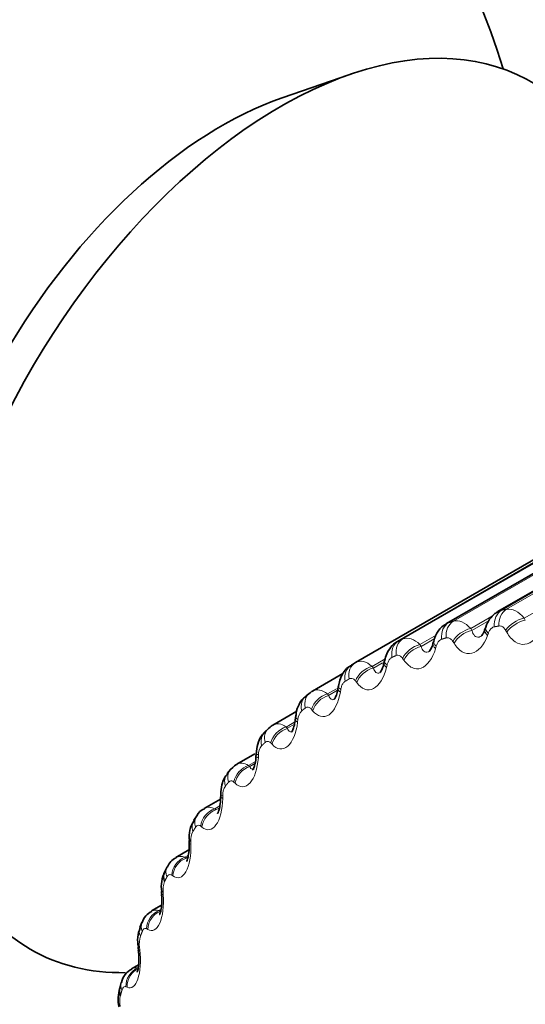
# Model space of a CAD drawing. Units: millimetres. Extents: x 0 to 767, y 0 to 1164.
# Drawn here: x 146 to 152, y 304 to 315 of the extents above; entities that cross this region are included whole.
import ezdxf
from ezdxf import colors
from ezdxf.entities.mleader import LeaderData, LeaderLine
from ezdxf.math import Vec2, Vec3

# ---------------------------------------------------------------- set-up
doc = ezdxf.new("R2010")
doc.units = ezdxf.units.MM
doc.layers.add('DV6_Défaut', color=7, linetype='Continuous')
doc.layers.add('Défaut', color=7, linetype='Continuous')

# ---------------------------------------------------------------- blocks, each defined once
blk = doc.blocks.new('_DOT')
at = {"color": 0}
blk.add_line((0, 0), (-1, 0), dxfattribs=at)
at = {"color": 0, "const_width": 0.333}
blk.add_lwpolyline([(-0.1665, 0, 1), (0.1665, 0, 1)], format="xyb", close=True, dxfattribs=at)
blk = doc.blocks.new('SE5')
at = {"layer": 'DV6_Défaut', "color": 7, "linetype": 'Continuous', "lineweight": 35}
for p, q in [((149.89, 314.624), (149.138, 314.365)), ((153.891, 310.1), (151.508, 308.724)), ((153.323, 309.966), (150.941, 308.591)), ((152.786, 309.77), (150.404, 308.395)), ((149.943, 308.162), (152.324, 309.537)), ((151.374, 308.553), (151.365, 308.527)), ((150.802, 308.399), (150.794, 308.373)), ((150.262, 308.183), (150.255, 308.156)), ((149.805, 308.042), (149.47, 307.849)), ((149.444, 307.832), (149.402, 307.799)), ((149.298, 307.628), (149.034, 307.476)), ((148.986, 307.439), (148.947, 307.402)), ((148.838, 307.161), (148.638, 307.046)), ((148.57, 306.988), (148.535, 306.945)), ((148.461, 306.664), (148.282, 306.56)), ((148.199, 306.48), (148.168, 306.432)), ((148.113, 306.105), (147.97, 306.022)), ((147.874, 305.919), (147.848, 305.867)), ((147.813, 305.498), (147.704, 305.435)), ((147.598, 305.308), (147.576, 305.252)), ((147.56, 304.845), (147.483, 304.8)), ((147.371, 304.651), (147.353, 304.59))]:
    blk.add_line(p, q, dxfattribs=at)
at = {"layer": 'DV6_Défaut', "color": 7, "linetype": 'Continuous', "lineweight": 18}
for p, q in [((151.55, 308.739), (153.931, 310.114)), ((151.603, 308.748), (153.984, 310.123)), ((150.968, 308.602), (153.349, 309.977)), ((151.018, 308.617), (153.399, 309.992)), ((151.796, 308.649), (154.194, 310.034)), ((150.416, 308.401), (152.798, 309.776)), ((150.464, 308.422), (152.845, 309.796)), ((151.209, 308.537), (151.454, 308.679)), ((151.221, 308.516), (151.41, 308.625)), ((151.796, 308.649), (151.808, 308.627)), ((150.651, 308.36), (150.828, 308.463)), ((151.209, 308.537), (151.221, 308.516)), ((151.402, 308.485), (151.392, 308.459)), ((151.605, 308.495), (151.592, 308.517)), ((150.651, 308.36), (150.664, 308.341)), ((150.664, 308.341), (150.815, 308.428)), ((151.025, 308.375), (151.012, 308.395)), ((150.83, 308.342), (150.822, 308.315)), ((150.125, 308.12), (150.27, 308.204)), ((150.139, 308.102), (150.239, 308.16)), ((150.474, 308.19), (150.461, 308.209)), ((150.125, 308.12), (150.139, 308.102)), ((150.289, 308.136), (150.283, 308.108)), ((149.956, 307.943), (149.942, 307.961)), ((149.635, 307.818), (149.734, 307.876)), ((149.635, 307.818), (149.648, 307.802)), ((149.648, 307.802), (149.746, 307.858)), ((149.782, 307.867), (149.777, 307.839)), ((149.472, 307.634), (149.459, 307.65)), ((149.182, 307.455), (149.278, 307.511)), ((149.311, 307.537), (149.307, 307.508)), ((149.182, 307.455), (149.195, 307.441)), ((149.195, 307.441), (149.272, 307.485)), ((149.027, 307.266), (149.013, 307.28)), ((148.768, 307.034), (148.843, 307.077)), ((148.878, 307.147), (148.876, 307.118)), ((148.768, 307.034), (148.781, 307.021)), ((148.781, 307.021), (148.839, 307.054)), ((148.621, 306.839), (148.608, 306.851)), ((148.485, 306.701), (148.485, 306.671)), ((148.397, 306.556), (148.453, 306.589)), ((148.397, 306.556), (148.41, 306.545)), ((148.41, 306.545), (148.449, 306.568)), ((148.257, 306.356), (148.244, 306.367)), ((148.136, 306.198), (148.136, 306.169)), ((148.069, 306.025), (148.107, 306.047)), ((148.069, 306.025), (148.081, 306.015)), ((148.081, 306.015), (148.103, 306.028)), ((147.937, 305.82), (147.924, 305.828)), ((147.83, 305.644), (147.832, 305.614)), ((147.786, 305.441), (147.807, 305.454)), ((147.786, 305.441), (147.798, 305.434)), ((147.662, 305.233), (147.65, 305.24)), ((147.571, 305.039), (147.574, 305.009)), ((147.434, 304.598), (147.422, 304.603))]:
    blk.add_line(p, q, dxfattribs=at)
at = {"layer": 'DV6_Défaut', "color": 7, "linetype": 'Continuous', "lineweight": 35}
for centre, radius, start, end in [((144.384, 312.513), 7.5, 16.8166, 120), ((151.084, 308.34), 0.287, 119.8367, 168.0456), ((152.293, 304.092), 4.7, 120, 120.6294), ((143.396, 308.955), 6.445, 350.3706, 350.6263), ((142.968, 308.276), 6.357, 353.3318, 353.5944), ((142.583, 307.562), 6.283, 356.1572, 356.426), ((142.251, 306.81), 6.213, 358.8596, 359.134), ((148.342, 306.413), 0.156, 112.1279, 155.0859), ((148.417, 306.252), 0.302, 144.0067, 188.5759), ((141.977, 306.022), 6.141, 1.4519, 1.7315), ((148.047, 305.854), 0.182, 114.4092, 159.2085), ((148.129, 305.706), 0.319, 150.172, 190.652), ((141.769, 305.2), 6.06, 3.9468, 4.2314), ((147.795, 305.248), 0.204, 116.2525, 162.9989), ((147.888, 305.112), 0.338, 155.844, 192.5632), ((141.63, 304.348), 5.965, 6.3568, 6.6464), ((147.593, 304.598), 0.227, 118.5303, 166.5584), ((147.694, 304.472), 0.358, 160.9781, 194.4745)]:
    blk.add_arc(centre, radius, start, end, dxfattribs=at)
at = {"layer": 'DV6_Défaut', "color": 7, "linetype": 'Continuous', "lineweight": 18}
for centre, radius, start, end in [((152.204, 303.947), 4.66, 120, 120.6294), ((149.456, 307.532), 0.145, 135.7248, 177.8941), ((149.041, 307.148), 0.164, 141.9238, 180.163), ((148.67, 306.708), 0.185, 147.7349, 182.3176), ((148.337, 306.463), 0.111, 57.6051, 119.2191), ((148.345, 306.214), 0.21, 153.1508, 184.3924), ((148.022, 305.928), 0.107, 64.367, 118.7974), ((148.066, 305.67), 0.237, 158.1806, 186.4125), ((147.754, 305.34), 0.106, 72.2529, 117.9911), ((147.836, 305.078), 0.268, 162.8446, 188.3959), ((147.655, 304.442), 0.301, 167.1695, 190.3554)]:
    blk.add_arc(centre, radius, start, end, dxfattribs=at)
at = {"layer": 'DV6_Défaut', "color": 7, "linetype": 'Continuous', "lineweight": 35}
for centre, major_axis, ratio, start_param, end_param in [((149.121, 309.778), (-2.75, -4.763), 0.57735, 2.668715, 6.283185), ((148.47, 310.153), (-2.39, -4.139), 0.57735, 3.728083, 5.696694), ((149.565, 307.672), (0.121, -0.16), 0.814416, 3.041044, 3.14124), ((148.027, 305.777), (0.179, -0.09), 0.763191, 3.141094, 3.838927), ((148.012, 305.662), (0.199, 0.014), 0.063012, 3.141869, 3.168627), ((149.121, 309.778), (-2.75, -4.763), 0.57735, 0, 0.331222), ((147.545, 304.534), (0.192, -0.056), 0.714126, 3.141844, 3.703652)]:
    blk.add_ellipse(centre, major_axis=major_axis, ratio=ratio, start_param=start_param, end_param=end_param, dxfattribs=at)
at = {"layer": 'DV6_Défaut', "color": 7, "linetype": 'Continuous', "lineweight": 18}
for centre, major_axis, ratio, start_param, end_param in [((151.627, 308.558), (-0.034, 0.197), 0.798922, 0.283956, 1.447024), ((151.679, 308.567), (-0.033, 0.197), 0.797837, 0.292019, 1.455087), ((151.053, 308.423), (-0.057, 0.192), 0.808907, 0.190059, 1.353128), ((151.103, 308.438), (-0.055, 0.192), 0.808186, 0.19861, 1.361679), ((151.752, 308.519), (-0.174, -0.098), 0.537535, 4.179664, 5.489626), ((151.765, 308.497), (-0.175, -0.098), 0.538221, 4.180546, 5.48864), ((151.175, 308.398), (-0.17, -0.105), 0.585748, 4.179082, 5.489043), ((151.188, 308.377), (-0.17, -0.105), 0.586408, 4.180081, 5.488175), ((151.554, 308.461), (0.189, -0.066), 0.419032, 3.125941, 3.853375), ((151.563, 308.487), (0.189, -0.066), 0.420237, 3.141671, 3.854826), ((150.51, 308.224), (-0.08, 0.183), 0.814769, 0.091682, 1.254751), ((150.557, 308.245), (-0.078, 0.184), 0.814416, 0.100549, 1.263617), ((150.627, 308.213), (-0.165, -0.112), 0.631914, 4.17535, 5.485311), ((150.987, 308.318), (0.192, -0.055), 0.383035, 3.125596, 3.806368), ((150.994, 308.345), (0.192, -0.055), 0.38422, 3.144615, 3.807836), ((150.64, 308.193), (-0.166, -0.112), 0.63255, 4.176475, 5.484569), ((150.043, 307.989), (0.1, -0.173), 0.816497, 3.141593, 4.304661), ((150.451, 308.112), (0.195, -0.044), 0.344143, 3.125268, 3.762694), ((150.457, 308.14), (0.195, -0.044), 0.345307, 3.149191, 3.764188), ((149.999, 307.963), (0.102, -0.172), 0.81648, 3.132623, 4.295692), ((150.112, 307.966), (-0.16, -0.12), 0.675799, 4.167995, 5.477957), ((150.125, 307.948), (-0.16, -0.119), 0.676411, 4.169255, 5.477349), ((149.565, 307.672), (0.121, -0.16), 0.814416, 3.14124, 4.204113), ((149.631, 307.657), (-0.154, -0.128), 0.717179, 4.156394, 5.466355), ((149.948, 307.844), (0.197, -0.033), 0.302555, 3.124902, 3.722223), ((149.952, 307.872), (0.197, -0.033), 0.303696, 3.154574, 3.723752), ((149.524, 307.641), (0.122, -0.158), 0.81403, 3.141261, 4.195266), ((149.645, 307.641), (-0.154, -0.127), 0.717768, 4.157797, 5.465892), ((149.48, 307.515), (0.199, -0.023), 0.258482, 3.124471, 3.684809), ((149.484, 307.544), (0.199, -0.023), 0.259599, 3.160337, 3.686379), ((149.087, 307.259), (0.14, -0.142), 0.807433, 3.141733, 4.097537), ((149.125, 307.296), (0.139, -0.144), 0.808186, 3.139784, 4.106051), ((149.188, 307.289), (-0.147, -0.136), 0.755842, 4.139715, 5.449677), ((149.202, 307.274), (-0.147, -0.135), 0.756411, 4.141273, 5.449368), ((149.053, 307.157), (0.2, -0.013), 0.213241, 3.150844, 3.651911), ((149.051, 307.127), (0.2, -0.013), 0.212149, 3.123966, 3.650294), ((148.725, 306.861), (0.155, -0.127), 0.797837, 3.141249, 4.012642), ((148.785, 306.862), (-0.139, -0.144), 0.791593, 4.116857, 5.426819), ((148.798, 306.85), (-0.139, -0.144), 0.792141, 4.11858, 5.426674), ((148.691, 306.82), (0.156, -0.125), 0.79672, 3.141961, 4.004629), ((148.663, 306.683), (0.2, -0.004), 0.163792, 3.123388, 3.618521), ((148.663, 306.713), (0.2, -0.003), 0.164858, 3.146812, 3.620192), ((148.423, 306.381), (-0.129, -0.153), 0.824248, 4.086347, 5.396309), ((148.436, 306.37), (-0.129, -0.153), 0.824779, 4.088242, 5.396336), ((148.337, 306.325), (0.169, -0.107), 0.781948, 3.141319, 3.918111), ((148.367, 306.371), (0.168, -0.109), 0.783423, 3.141908, 3.925509), ((148.315, 306.214), (0.2, 0.006), 0.114696, 3.161051, 3.591071), ((148.316, 306.183), (0.2, 0.006), 0.113657, 3.122747, 3.589343), ((148.105, 305.846), (-0.117, -0.162), 0.853641, 4.04621, 5.356172), ((148.118, 305.836), (-0.118, -0.162), 0.854156, 4.048281, 5.356375), ((148.052, 305.828), (0.178, -0.091), 0.765016, 3.140865, 3.845651), ((148.012, 305.662), (0.199, 0.014), 0.063012, 3.168627, 3.564411), ((148.014, 305.632), (0.199, 0.014), 0.062001, 3.122057, 3.562621), ((147.832, 305.26), (-0.103, -0.172), 0.879622, 3.993813, 5.303774), ((147.845, 305.253), (-0.103, -0.171), 0.880123, 3.99605, 5.304145), ((147.762, 305.179), (0.186, -0.072), 0.740545, 3.141427, 3.767459), ((147.784, 305.234), (0.186, -0.074), 0.742711, 3.140615, 3.773494), ((147.754, 305.061), (0.199, 0.023), 0.010068, 3.167022, 3.540088), ((147.757, 305.031), (0.199, 0.023), 0.009085, 3.14159, 3.538233), ((147.606, 304.627), (-0.085, -0.181), 0.90206, 3.925693, 5.235655), ((147.618, 304.622), (-0.085, -0.181), 0.902549, 3.928067, 5.236161), ((147.562, 304.594), (0.192, -0.057), 0.716622, 3.141017, 3.709018)]:
    blk.add_ellipse(centre, major_axis=major_axis, ratio=ratio, start_param=start_param, end_param=end_param, dxfattribs=at)
at = {"layer": 'DV6_Défaut', "color": 7, "linetype": 'Continuous', "lineweight": 35}
for points, knots in [([(151.509, 308.721), (151.496, 308.714), (151.461, 308.696), (151.41, 308.636), (151.387, 308.585), (151.374, 308.553)], [0, 0, 0, 0, 0.180149, 0.573756, 1, 1, 1, 1]), ([(151.364, 308.528), (151.362, 308.521), (151.355, 308.497), (151.338, 308.468), (151.323, 308.453), (151.324, 308.453), (151.325, 308.453)], [0, 0, 0, 0, 0.123806, 0.499879, 0.843527, 1, 1, 1, 1]), ([(150.405, 308.393), (150.4, 308.391), (150.372, 308.38), (150.328, 308.332), (150.283, 308.262), (150.27, 308.211), (150.264, 308.182)], [0, 0, 0, 0, 0.055517, 0.366756, 0.702382, 1, 1, 1, 1]), ([(150.793, 308.374), (150.792, 308.366), (150.786, 308.339), (150.768, 308.306), (150.755, 308.286), (150.751, 308.284), (150.751, 308.284)], [0, 0, 0, 0, 0.127321, 0.495801, 0.816704, 1, 1, 1, 1]), ([(150.254, 308.157), (150.253, 308.148), (150.248, 308.119), (150.231, 308.081), (150.216, 308.055), (150.212, 308.052), (150.212, 308.051)], [0, 0, 0, 0, 0.130102, 0.48949, 0.791098, 1, 1, 1, 1]), ([(149.899, 308.131), (149.885, 308.124), (149.849, 308.106), (149.804, 308.047), (149.769, 307.977), (149.762, 307.928), (149.758, 307.904)], [0, 0, 0, 0, 0.158825, 0.445057, 0.771351, 1, 1, 1, 1]), ([(149.749, 307.878), (149.748, 307.868), (149.744, 307.837), (149.729, 307.793), (149.712, 307.761), (149.708, 307.756), (149.707, 307.756)], [0, 0, 0, 0, 0.129669, 0.473474, 0.756463, 1, 1, 1, 1]), ([(149.405, 307.795), (149.391, 307.786), (149.357, 307.764), (149.319, 307.698), (149.291, 307.628), (149.289, 307.582), (149.289, 307.565)], [0, 0, 0, 0, 0.179067, 0.474564, 0.833518, 1, 1, 1, 1]), ([(149.28, 307.539), (149.279, 307.528), (149.277, 307.494), (149.264, 307.446), (149.247, 307.409), (149.241, 307.399), (149.24, 307.399), (149.24, 307.399)], [0, 0, 0, 0, 0.128786, 0.459005, 0.72273, 0.944782, 1, 1, 1, 1]), ([(148.951, 307.398), (148.937, 307.386), (148.905, 307.359), (148.874, 307.285), (148.855, 307.217), (148.855, 307.177), (148.855, 307.169)], [0, 0, 0, 0, 0.20359, 0.516336, 0.922392, 1, 1, 1, 1]), ([(148.85, 307.141), (148.85, 307.129), (148.849, 307.093), (148.837, 307.04), (148.822, 306.997), (148.814, 306.983), (148.813, 306.982), (148.813, 306.982)], [0, 0, 0, 0, 0.1278923, 0.4476749, 0.6978768, 0.9058122, 1, 1, 1, 1]), ([(148.54, 306.942), (148.526, 306.927), (148.497, 306.894), (148.471, 306.814), (148.466, 306.755), (148.464, 306.716)], [0, 0, 0, 0, 0.234949, 0.575112, 1, 1, 1, 1]), ([(148.461, 306.687), (148.461, 306.674), (148.462, 306.635), (148.453, 306.577), (148.439, 306.529), (148.43, 306.51), (148.428, 306.507), (148.428, 306.507)], [0, 0, 0, 0, 0.126609, 0.4377815, 0.6784306, 0.8772528, 1, 1, 1, 1]), ([(148.115, 306.178), (148.116, 306.164), (148.118, 306.124), (148.111, 306.061), (148.099, 306.007), (148.089, 305.982), (148.086, 305.977), (148.086, 305.977)], [0, 0, 0, 0, 0.12511, 0.429496, 0.664116, 0.857737, 1, 1, 1, 1]), ([(147.813, 305.617), (147.814, 305.603), (147.819, 305.561), (147.815, 305.493), (147.805, 305.433), (147.795, 305.402), (147.792, 305.395), (147.791, 305.395), (147.791, 305.395)], [0, 0, 0, 0, 0.123047, 0.421185, 0.655446, 0.845762, 0.999643, 1, 1, 1, 1]), ([(147.557, 305.008), (147.559, 304.993), (147.565, 304.95), (147.565, 304.876), (147.558, 304.81), (147.549, 304.773), (147.544, 304.764), (147.544, 304.763), (147.544, 304.763)], [0, 0, 0, 0, 0.119484, 0.409262, 0.641683, 0.829006, 0.978515, 1, 1, 1, 1])]:
    blk.add_open_spline(points, degree=3, knots=knots, dxfattribs=at)
at = {"layer": 'DV6_Défaut', "color": 7, "linetype": 'Continuous', "lineweight": 18}
for points, degree in [([(151.508, 308.724), (151.521, 308.732), (151.535, 308.737), (151.55, 308.739)], 3), ([(151.55, 308.739), (151.576, 308.744), (151.603, 308.748)], 2), ([(151.603, 308.748), (151.665, 308.759), (151.737, 308.721), (151.796, 308.649)], 3), ([(150.941, 308.591), (150.949, 308.596), (150.958, 308.6), (150.968, 308.602)], 3), ([(150.968, 308.602), (150.993, 308.61), (151.018, 308.617)], 2), ([(151.018, 308.617), (151.077, 308.634), (151.148, 308.604), (151.209, 308.537)], 3), ([(151.519, 308.564), (151.493, 308.56), (151.466, 308.555)], 2), ([(150.416, 308.401), (150.44, 308.411), (150.464, 308.422)], 2), ([(150.464, 308.422), (150.52, 308.445), (150.589, 308.422), (150.651, 308.36)], 3), ([(150.939, 308.434), (150.914, 308.427), (150.889, 308.419)], 2), ([(149.943, 308.162), (149.995, 308.192), (150.063, 308.176), (150.125, 308.12)], 3), ([(150.39, 308.24), (150.366, 308.23), (150.343, 308.22)], 2), ([(149.47, 307.849), (149.517, 307.876), (149.577, 307.864), (149.635, 307.818)], 3), ([(149.393, 307.664), (149.372, 307.649), (149.352, 307.633)], 2), ([(149.034, 307.476), (149.076, 307.5), (149.129, 307.493), (149.182, 307.455)], 3), ([(148.95, 307.285), (148.931, 307.267), (148.913, 307.249)], 2), ([(148.637, 307.045), (148.674, 307.067), (148.721, 307.063), (148.768, 307.034)], 3), ([(148.548, 306.848), (148.531, 306.828), (148.514, 306.807)], 2), ([(148.187, 306.355), (148.172, 306.332), (148.158, 306.309)], 2), ([(147.872, 305.809), (147.859, 305.784), (147.846, 305.758)], 2), ([(147.602, 305.212), (147.591, 305.185), (147.58, 305.157)], 2), ([(147.483, 304.8), (147.503, 304.811), (147.526, 304.815), (147.55, 304.81)], 3), ([(147.379, 304.568), (147.37, 304.538), (147.361, 304.509)], 2)]:
    blk.add_open_spline(points, degree=degree, dxfattribs=at)
for points, knots in [([(151.221, 308.516), (151.228, 308.492), (151.237, 308.471), (151.264, 308.445), (151.282, 308.439), (151.309, 308.445), (151.318, 308.449), (151.326, 308.454)], [0, 0, 0, 0, 0.412455, 0.412455, 0.82491, 0.82491, 1, 1, 1, 1]), ([(151.466, 308.555), (151.457, 308.553), (151.448, 308.549), (151.439, 308.542), (151.431, 308.536), (151.423, 308.526), (151.416, 308.516), (151.411, 308.506), (151.406, 308.496), (151.402, 308.485)], [0, 0, 0, 0, 0.354527, 0.354527, 0.354527, 0.706578, 0.706578, 0.706578, 1, 1, 1, 1]), ([(151.592, 308.517), (151.585, 308.529), (151.577, 308.54), (151.568, 308.548), (151.559, 308.556), (151.549, 308.561), (151.539, 308.563), (151.532, 308.565), (151.526, 308.565), (151.519, 308.564)], [0, 0, 0, 0, 0.375861, 0.375861, 0.375861, 0.756045, 0.756045, 0.756045, 1, 1, 1, 1]), ([(151.99, 308.539), (151.947, 308.439), (151.876, 308.372), (151.766, 308.359), (151.729, 308.369), (151.661, 308.415), (151.631, 308.451), (151.605, 308.495)], [0, 0, 0, 0, 0.5, 0.5, 0.75, 0.75, 1, 1, 1, 1]), ([(150.889, 308.419), (150.88, 308.417), (150.872, 308.411), (150.864, 308.404), (150.856, 308.396), (150.849, 308.386), (150.843, 308.374), (150.838, 308.365), (150.834, 308.354), (150.83, 308.342)], [0, 0, 0, 0, 0.354527, 0.354527, 0.354527, 0.706578, 0.706578, 0.706578, 1, 1, 1, 1]), ([(151.012, 308.395), (151.005, 308.407), (150.996, 308.416), (150.987, 308.423), (150.978, 308.43), (150.968, 308.434), (150.958, 308.435), (150.952, 308.436), (150.946, 308.436), (150.939, 308.434)], [0, 0, 0, 0, 0.375861, 0.375861, 0.375861, 0.756045, 0.756045, 0.756045, 1, 1, 1, 1]), ([(151.392, 308.459), (151.355, 308.355), (151.29, 308.281), (151.185, 308.256), (151.149, 308.262), (151.081, 308.301), (151.051, 308.333), (151.025, 308.375)], [0, 0, 0, 0, 0.5, 0.5, 0.75, 0.75, 1, 1, 1, 1]), ([(150.822, 308.315), (150.791, 308.207), (150.731, 308.126), (150.632, 308.09), (150.597, 308.092), (150.531, 308.123), (150.501, 308.152), (150.474, 308.19)], [0, 0, 0, 0, 0.5, 0.5, 0.75, 0.75, 1, 1, 1, 1]), ([(150.664, 308.341), (150.671, 308.318), (150.68, 308.299), (150.707, 308.277), (150.723, 308.273), (150.746, 308.281), (150.75, 308.283), (150.755, 308.286)], [0, 0, 0, 0, 0.445988, 0.445988, 0.891977, 0.891977, 1, 1, 1, 1]), ([(150.343, 308.22), (150.334, 308.216), (150.326, 308.209), (150.319, 308.201), (150.312, 308.192), (150.305, 308.182), (150.3, 308.169), (150.296, 308.159), (150.292, 308.148), (150.289, 308.136)], [0, 0, 0, 0, 0.354527, 0.354527, 0.354527, 0.706578, 0.706578, 0.706578, 1, 1, 1, 1]), ([(150.461, 308.209), (150.453, 308.22), (150.445, 308.229), (150.436, 308.234), (150.427, 308.24), (150.417, 308.243), (150.408, 308.244), (150.402, 308.244), (150.396, 308.242), (150.39, 308.24)], [0, 0, 0, 0, 0.375861, 0.375861, 0.375861, 0.756045, 0.756045, 0.756045, 1, 1, 1, 1]), ([(150.283, 308.108), (150.257, 307.997), (150.204, 307.909), (150.11, 307.861), (150.077, 307.859), (150.013, 307.883), (149.983, 307.908), (149.956, 307.943)], [0, 0, 0, 0, 0.5, 0.5, 0.75, 0.75, 1, 1, 1, 1]), ([(150.139, 308.102), (150.146, 308.081), (150.155, 308.064), (150.181, 308.045), (150.196, 308.044), (150.215, 308.054), (150.216, 308.054), (150.218, 308.055)], [0, 0, 0, 0, 0.480641, 0.480641, 0.961283, 0.961283, 1, 1, 1, 1]), ([(149.829, 307.957), (149.821, 307.952), (149.814, 307.945), (149.808, 307.936), (149.801, 307.926), (149.795, 307.915), (149.791, 307.902), (149.787, 307.891), (149.784, 307.879), (149.782, 307.867)], [0, 0, 0, 0, 0.354527, 0.354527, 0.354527, 0.706578, 0.706578, 0.706578, 1, 1, 1, 1]), ([(149.942, 307.961), (149.935, 307.97), (149.926, 307.978), (149.918, 307.983), (149.909, 307.988), (149.9, 307.99), (149.891, 307.989), (149.885, 307.988), (149.879, 307.986), (149.874, 307.983)], [0, 0, 0, 0, 0.375861, 0.375861, 0.375861, 0.756045, 0.756045, 0.756045, 1, 1, 1, 1]), ([(149.777, 307.839), (149.757, 307.724), (149.71, 307.63), (149.623, 307.571), (149.591, 307.565), (149.529, 307.581), (149.5, 307.602), (149.472, 307.634)], [0, 0, 0, 0, 0.5, 0.5, 0.75, 0.75, 1, 1, 1, 1]), ([(149.648, 307.802), (149.655, 307.782), (149.665, 307.767), (149.688, 307.753), (149.701, 307.753), (149.715, 307.761)], [0, 0, 0, 0, 0.526506, 0.526506, 1, 1, 1, 1]), ([(149.459, 307.65), (149.451, 307.659), (149.443, 307.666), (149.435, 307.669), (149.426, 307.673), (149.417, 307.674), (149.409, 307.672), (149.403, 307.671), (149.398, 307.668), (149.393, 307.664)], [0, 0, 0, 0, 0.375861, 0.375861, 0.375861, 0.756045, 0.756045, 0.756045, 1, 1, 1, 1]), ([(149.307, 307.508), (149.293, 307.391), (149.252, 307.291), (149.172, 307.221), (149.142, 307.211), (149.083, 307.219), (149.054, 307.237), (149.027, 307.266)], [0, 0, 0, 0, 0.5, 0.5, 0.75, 0.75, 1, 1, 1, 1]), ([(149.195, 307.441), (149.202, 307.423), (149.211, 307.41), (149.231, 307.4), (149.242, 307.401), (149.253, 307.408)], [0, 0, 0, 0, 0.564741, 0.564741, 1, 1, 1, 1]), ([(149.013, 307.28), (149.006, 307.288), (148.998, 307.293), (148.989, 307.296), (148.981, 307.299), (148.973, 307.298), (148.965, 307.295), (148.96, 307.293), (148.955, 307.29), (148.95, 307.285)], [0, 0, 0, 0, 0.375861, 0.375861, 0.375861, 0.756045, 0.756045, 0.756045, 1, 1, 1, 1]), ([(148.876, 307.118), (148.867, 306.999), (148.833, 306.894), (148.76, 306.814), (148.732, 306.8), (148.676, 306.8), (148.648, 306.813), (148.621, 306.839)], [0, 0, 0, 0, 0.5, 0.5, 0.75, 0.75, 1, 1, 1, 1]), ([(148.781, 307.021), (148.788, 307.005), (148.797, 306.994), (148.814, 306.989), (148.822, 306.99), (148.83, 306.995)], [0, 0, 0, 0, 0.61675, 0.61675, 1, 1, 1, 1]), ([(148.608, 306.851), (148.6, 306.858), (148.592, 306.863), (148.584, 306.864), (148.576, 306.866), (148.568, 306.865), (148.561, 306.86), (148.556, 306.857), (148.552, 306.853), (148.548, 306.848)], [0, 0, 0, 0, 0.375861, 0.375861, 0.375861, 0.756045, 0.756045, 0.756045, 1, 1, 1, 1]), ([(148.485, 306.671), (148.482, 306.55), (148.454, 306.44), (148.389, 306.35), (148.364, 306.332), (148.311, 306.324), (148.283, 306.334), (148.257, 306.356)], [0, 0, 0, 0, 0.5, 0.5, 0.75, 0.75, 1, 1, 1, 1]), ([(148.244, 306.367), (148.237, 306.372), (148.229, 306.376), (148.221, 306.376), (148.214, 306.377), (148.206, 306.375), (148.2, 306.369), (148.195, 306.366), (148.191, 306.361), (148.187, 306.355)], [0, 0, 0, 0, 0.375861, 0.375861, 0.375861, 0.756045, 0.756045, 0.756045, 1, 1, 1, 1]), ([(148.136, 306.169), (148.139, 306.047), (148.117, 305.933), (148.06, 305.833), (148.038, 305.811), (147.988, 305.796), (147.962, 305.802), (147.937, 305.82)], [0, 0, 0, 0, 0.5, 0.5, 0.75, 0.75, 1, 1, 1, 1]), ([(147.924, 305.828), (147.917, 305.833), (147.91, 305.836), (147.903, 305.835), (147.895, 305.835), (147.889, 305.831), (147.882, 305.825), (147.879, 305.821), (147.875, 305.816), (147.872, 305.809)], [0, 0, 0, 0, 0.375861, 0.375861, 0.375861, 0.756045, 0.756045, 0.756045, 1, 1, 1, 1]), ([(147.832, 305.614), (147.84, 305.492), (147.825, 305.373), (147.777, 305.264), (147.756, 305.239), (147.711, 305.216), (147.687, 305.218), (147.662, 305.233)], [0, 0, 0, 0, 0.5, 0.5, 0.75, 0.75, 1, 1, 1, 1]), ([(147.65, 305.24), (147.643, 305.244), (147.636, 305.245), (147.629, 305.243), (147.623, 305.242), (147.616, 305.237), (147.611, 305.23), (147.607, 305.225), (147.604, 305.219), (147.602, 305.212)], [0, 0, 0, 0, 0.375861, 0.375861, 0.375861, 0.756045, 0.756045, 0.756045, 1, 1, 1, 1]), ([(147.574, 305.009), (147.587, 304.887), (147.579, 304.766), (147.539, 304.648), (147.521, 304.62), (147.48, 304.589), (147.458, 304.587), (147.434, 304.598)], [0, 0, 0, 0, 0.5, 0.5, 0.75, 0.75, 1, 1, 1, 1]), ([(147.422, 304.603), (147.415, 304.606), (147.409, 304.606), (147.403, 304.603), (147.397, 304.601), (147.391, 304.595), (147.387, 304.587), (147.384, 304.582), (147.381, 304.575), (147.379, 304.568)], [0, 0, 0, 0, 0.375861, 0.375861, 0.375861, 0.756045, 0.756045, 0.756045, 1, 1, 1, 1])]:
    blk.add_open_spline(points, degree=3, knots=knots, dxfattribs=at)
at = {"layer": 'DV6_Défaut', "color": 7, "linetype": 'Continuous', "lineweight": 35}
for points in [[(150.405, 308.395), (150.408, 308.397), (150.412, 308.399), (150.416, 308.401)], [(149.458, 307.841), (149.462, 307.844), (149.466, 307.846), (149.47, 307.849)], [(149.035, 307.474), (149.027, 307.474), (149.012, 307.462), (148.988, 307.438)], [(148.638, 307.044), (148.628, 307.043), (148.606, 307.025), (148.57, 306.988)]]:
    blk.add_open_spline(points, degree=3, dxfattribs=at)

msp = doc.modelspace()

# ---------------------------------------------------------------- block references
at = {"layer": 'Défaut'}
msp.add_blockref('SE5', (0, 0), dxfattribs=at)

# ---------------------------------------------------------------- leaders
at = {"layer": 'Défaut', "color": 7, "linetype": 'Continuous', "lineweight": 18}
ml = msp.add_multileader_mtext('Standard', dxfattribs=at)
ml.set_content('{\\pxsm0.9;\\fSolid Edge ISO|b1||i0||c0|p34;\\W1.;06/10/2022\\P}', color=256)
ml.set_leader_properties()
ml.set_arrow_properties(name='DOT')
ml.build(insert=Vec2(0, 0))
ml.multileader.update_dxf_attribs({"leader_type": 0, "dogleg_length": 0, "arrow_head_size": 12})
ctx = ml.context
ctx.base_point, ctx.char_height, ctx.arrow_head_size, ctx.landing_gap_size = Vec3(656.602, 1156.973), 12, 12, 4.2
notes = []
notes.append((ctx, [(0, (0, 0, 0), (0, 0), (1, 0), 1, [])]))
ctx.mtext.insert = Vec3(658.602, 1163.093)
for ctx, leaders in notes:
    for number, flags, end, landing, length, lines in leaders:
        leader = LeaderData()
        leader.index, (leader.has_last_leader_line, leader.has_dogleg_vector, leader.attachment_direction) = number, flags
        leader.last_leader_point, leader.dogleg_vector, leader.dogleg_length = Vec3(end), Vec3(landing), length
        for number, points, colour, breaks in lines:
            line = LeaderLine()
            line.index, line.vertices, line.color, line.breaks = number, Vec3.list(points), colors.encode_raw_color(colour), breaks
            leader.lines.append(line)
        ctx.leaders.append(leader)

doc.saveas('drawing.dxf')
